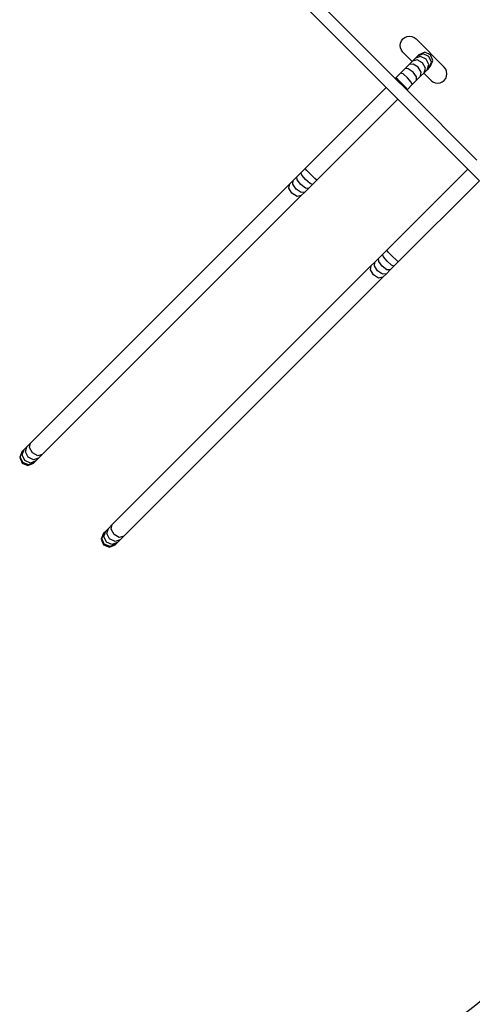
# Model space of a CAD drawing. Units: millimetres. Extents: x -11670 to 342794, y -3372 to 24196.
# Drawn here: x 3836 to 4995, y 15141 to 17662 of the extents above; entities that cross this region are included whole.
import ezdxf

# ---------------------------------------------------------------- set-up
doc = ezdxf.new("R2010")
doc.units = ezdxf.units.MM
doc.layers.add('Opvangzone', color=7, linetype='Continuous', true_color=0x00a19a)
doc.layers.add('VP-EQ', color=7, linetype='Continuous', true_color=0x8a3492)
doc.layers.add('Toestel 2D', color=7, linetype='Continuous', lineweight=20)

# ---------------------------------------------------------------- blocks, each defined once
blk = doc.blocks.new('3060-1_')
at = {"layer": 'VP-EQ', "color": 7}
for p, q in [((5802.94, -348.91), (5779.25, -325.21)), ((5805.26, -346.6), (5783.88, -325.21)), ((5806.49, -338.2), (5806.58, -337.58)), ((5806.58, -337.58), (5806.82, -337)), ((5806.82, -337), (5807.2, -336.5)), ((5807.2, -336.5), (5807.69, -336.12)), ((5807.69, -336.12), (5808.27, -335.88)), ((5808.27, -335.88), (5808.89, -335.8)), ((5808.89, -335.8), (5809.52, -335.88)), ((5809.52, -335.88), (5810.09, -336.12)), ((5810.09, -336.12), (5810.59, -336.5)), ((5817.8, -343.72), (5810.59, -336.5)), ((5806.58, -338.82), (5806.49, -338.2)), ((5806.81, -339.4), (5806.58, -338.82)), ((5807.2, -339.9), (5806.81, -339.4)), ((5807.2, -339.9), (5809.58, -342.28)), ((5812.82, -339.91), (5811.33, -340.53)), ((5814.3, -340.53), (5812.82, -339.91)), ((5808.79, -343.07), (5809.58, -342.28)), ((5809.58, -342.28), (5809.69, -342.17)), ((5809.69, -342.17), (5810.44, -341.42)), ((5810.87, -341.86), (5809.69, -342.17)), ((5810.44, -341.42), (5810.99, -340.87)), ((5811.75, -340.98), (5810.44, -341.42)), ((5812.23, -342.6), (5810.87, -341.86)), ((5812.4, -340.33), (5810.99, -340.87)), ((5810.99, -340.87), (5811.33, -340.53)), ((5813.16, -341.67), (5811.75, -340.98)), ((5812.97, -343.96), (5812.23, -342.6)), ((5813.86, -340.98), (5812.4, -340.33)), ((5813.85, -343.08), (5813.16, -341.67)), ((5814.5, -342.43), (5813.86, -340.98)), ((5813.96, -343.84), (5814.5, -342.43)), ((5814.92, -342.01), (5814.3, -340.53)), ((5814.3, -343.5), (5814.92, -342.01)), ((5805.39, -346.47), (5806.62, -345.23)), ((5806.62, -345.23), (5807.75, -344.11)), ((5807.27, -345.46), (5806.62, -345.23)), ((5807.75, -344.11), (5808.79, -343.07)), ((5808.59, -344.14), (5807.75, -344.11)), ((5809.8, -345.02), (5808.59, -344.14)), ((5809.81, -342.92), (5808.79, -343.07)), ((5810.69, -346.24), (5809.8, -345.02)), ((5811.1, -343.73), (5809.81, -342.92)), ((5811.91, -345.02), (5811.1, -343.73)), ((5811.75, -346.05), (5811.91, -345.02)), ((5812.55, -345.25), (5811.75, -346.05)), ((5812.66, -345.14), (5812.55, -345.25)), ((5812.55, -345.25), (5814.41, -347.11)), ((5812.66, -345.14), (5812.97, -343.96)), ((5813.41, -344.39), (5812.66, -345.14)), ((5813.41, -344.39), (5813.85, -343.08)), ((5813.96, -343.84), (5813.41, -344.39)), ((5813.96, -343.84), (5814.3, -343.5)), ((5818.18, -344.22), (5817.8, -343.72)), ((5818.42, -344.79), (5818.18, -344.22)), ((5818.5, -345.42), (5818.42, -344.79)), ((5805.26, -346.6), (5805.39, -346.47)), ((5808.23, -349.57), (5805.26, -346.6)), ((5805.88, -346.85), (5805.39, -346.47)), ((5806.95, -347.88), (5805.88, -346.85)), ((5808.4, -346.43), (5807.27, -345.46)), ((5809.36, -347.56), (5808.4, -346.43)), ((5809.59, -348.2), (5809.36, -347.56)), ((5810.72, -347.08), (5809.59, -348.2)), ((5810.72, -347.08), (5810.69, -346.24)), ((5811.75, -346.05), (5810.72, -347.08)), ((5814.41, -347.11), (5814.9, -347.49)), ((5814.9, -347.49), (5815.48, -347.73)), ((5815.48, -347.73), (5816.1, -347.81)), ((5816.1, -347.81), (5816.72, -347.73)), ((5816.72, -347.73), (5817.3, -347.49)), ((5817.3, -347.49), (5817.8, -347.11)), ((5817.8, -347.11), (5818.18, -346.62)), ((5818.18, -346.62), (5818.42, -346.04)), ((5818.42, -346.04), (5818.5, -345.42)), ((5782.17, -369.67), (5802.94, -348.91)), ((5805.91, -351.88), (5802.94, -348.91)), ((5807.98, -348.95), (5806.95, -347.88)), ((5808.36, -349.44), (5807.98, -348.95)), ((5808.36, -349.44), (5808.23, -349.57)), ((5826.15, -367.5), (5808.23, -349.57)), ((5809.59, -348.2), (5808.36, -349.44)), ((5805.91, -351.88), (5785.14, -372.64)), ((5823.83, -369.82), (5805.91, -351.88)), ((5781.07, -370.77), (5782.17, -369.67)), ((5782.56, -370.15), (5782.17, -369.67)), ((5783.59, -371.22), (5782.56, -370.15)), ((5803.06, -390.58), (5823.83, -369.82)), ((5826.8, -372.79), (5823.83, -369.82)), ((5778.21, -373.63), (5779.12, -372.73)), ((5779.02, -373.69), (5779.12, -372.73)), ((5779.12, -372.73), (5780.06, -371.78)), ((5780.06, -371.78), (5781.07, -370.77)), ((5780.14, -372.57), (5780.06, -371.78)), ((5781.04, -373.77), (5780.14, -372.57)), ((5781.32, -371.39), (5781.07, -370.77)), ((5782.3, -372.51), (5781.32, -371.39)), ((5783.42, -373.49), (5782.3, -372.51)), ((5784.66, -372.25), (5783.59, -371.22)), ((5785.14, -372.64), (5784.04, -373.74)), ((5785.14, -372.64), (5784.66, -372.25)), ((5826.8, -372.79), (5806.03, -393.55)), ((5711.85, -439.95), (5778.21, -373.63)), ((5778.01, -374.7), (5778.21, -373.63)), ((5778.79, -376.02), (5778.01, -374.7)), ((5779.85, -374.96), (5779.02, -373.69)), ((5781.12, -375.79), (5779.85, -374.96)), ((5782.24, -374.67), (5781.04, -373.77)), ((5783.03, -374.75), (5782.08, -375.7)), ((5783.03, -374.75), (5782.24, -374.67)), ((5784.04, -373.74), (5783.03, -374.75)), ((5784.04, -373.74), (5783.42, -373.49)), ((5781.18, -376.6), (5714.82, -442.92)), ((5780.11, -376.8), (5778.79, -376.02)), ((5781.18, -376.6), (5780.11, -376.8)), ((5782.08, -375.7), (5781.12, -375.79)), ((5782.08, -375.7), (5781.18, -376.6)), ((5801.96, -391.67), (5803.06, -390.58)), ((5803.45, -391.06), (5803.06, -390.58)), ((5800.01, -393.63), (5800.95, -392.68)), ((5800.95, -392.68), (5801.96, -391.67)), ((5801.03, -393.48), (5800.95, -392.68)), ((5802.21, -392.29), (5801.96, -391.67)), ((5803.19, -393.42), (5802.21, -392.29)), ((5804.48, -392.13), (5803.45, -391.06)), ((5805.55, -393.16), (5804.48, -392.13)), ((5806.03, -393.55), (5805.55, -393.16)), ((5732.74, -460.85), (5799.1, -394.53)), ((5798.9, -395.61), (5799.1, -394.53)), ((5799.68, -396.92), (5798.9, -395.61)), ((5799.1, -394.53), (5800.01, -393.63)), ((5799.91, -394.59), (5800.01, -393.63)), ((5800.74, -395.86), (5799.91, -394.59)), ((5801.93, -394.68), (5801.03, -393.48)), ((5803.13, -395.58), (5801.93, -394.68)), ((5803.92, -395.65), (5802.97, -396.6)), ((5803.92, -395.65), (5803.13, -395.58)), ((5804.31, -394.39), (5803.19, -393.42)), ((5804.93, -394.64), (5803.92, -395.65)), ((5804.93, -394.64), (5804.31, -394.39)), ((5806.03, -393.55), (5804.93, -394.64)), ((5802.07, -397.5), (5735.71, -463.82)), ((5801, -397.71), (5799.68, -396.92)), ((5802.01, -396.69), (5800.74, -395.86)), ((5802.07, -397.5), (5801, -397.71)), ((5802.97, -396.6), (5802.01, -396.69)), ((5802.97, -396.6), (5802.07, -397.5)), ((5710.22, -441.58), (5710.9, -440.9)), ((5710.49, -442.17), (5710.9, -440.9)), ((5710.9, -440.9), (5711.85, -439.95)), ((5711.57, -441.1), (5711.85, -439.95)), ((5712.32, -442.45), (5711.57, -441.1)), ((5709.65, -442.14), (5709.04, -443.63)), ((5709.04, -443.63), (5709.65, -445.11)), ((5709.2, -443.46), (5709.8, -441.99)), ((5709.83, -444.94), (5709.2, -443.46)), ((5709.65, -442.14), (5709.8, -441.99)), ((5709.7, -442.97), (5710.22, -441.58)), ((5710.35, -444.41), (5709.7, -442.97)), ((5709.8, -441.99), (5710.22, -441.58)), ((5711.2, -443.57), (5710.49, -442.17)), ((5712.59, -444.27), (5711.2, -443.57)), ((5713.66, -443.2), (5712.32, -442.45)), ((5714.82, -442.92), (5713.66, -443.2)), ((5714.82, -442.92), (5713.87, -443.87)), ((5709.65, -445.11), (5711.14, -445.73)), ((5711.3, -445.56), (5709.83, -444.94)), ((5711.8, -445.07), (5710.35, -444.41)), ((5711.14, -445.73), (5712.62, -445.12)), ((5712.77, -444.97), (5711.3, -445.56)), ((5713.19, -444.55), (5711.8, -445.07)), ((5713.87, -443.87), (5712.59, -444.27)), ((5712.77, -444.97), (5712.62, -445.12)), ((5713.19, -444.55), (5712.77, -444.97)), ((5713.87, -443.87), (5713.19, -444.55)), ((5731.79, -461.8), (5732.74, -460.85)), ((5732.46, -462), (5732.74, -460.85)), ((5730.54, -463.05), (5729.93, -464.53)), ((5730.09, -464.36), (5730.69, -462.9)), ((5730.54, -463.05), (5730.69, -462.9)), ((5730.59, -463.87), (5731.11, -462.48)), ((5730.69, -462.9), (5731.11, -462.48)), ((5731.11, -462.48), (5731.79, -461.8)), ((5731.38, -463.08), (5731.79, -461.8)), ((5732.09, -464.47), (5731.38, -463.08)), ((5733.21, -463.35), (5732.46, -462)), ((5734.55, -464.11), (5733.21, -463.35)), ((5729.93, -464.53), (5730.54, -466.02)), ((5730.72, -465.84), (5730.09, -464.36)), ((5730.54, -466.02), (5732.03, -466.63)), ((5731.24, -465.32), (5730.59, -463.87)), ((5732.19, -466.46), (5730.72, -465.84)), ((5732.69, -465.97), (5731.24, -465.32)), ((5732.03, -466.63), (5733.51, -466.02)), ((5733.48, -465.18), (5732.09, -464.47)), ((5733.66, -465.87), (5732.19, -466.46)), ((5734.08, -465.45), (5732.69, -465.97)), ((5734.76, -464.77), (5733.48, -465.18)), ((5733.66, -465.87), (5733.51, -466.02)), ((5734.08, -465.45), (5733.66, -465.87)), ((5734.76, -464.77), (5734.08, -465.45)), ((5735.71, -463.82), (5734.55, -464.11)), ((5735.71, -463.82), (5734.76, -464.77))]:
    blk.add_line(p, q, dxfattribs=at)
blk = doc.blocks.new('VPL-16-3060-1-GM')
at = {"layer": 'Opvangzone'}
blk.add_lwpolyline([(10094.4, 11733.6), (7202.6, 14625.4, -0.255016), (6932.4, 15544.3, -0.151404), (6084.2, 15281.4), (5233.3, 15281.4, -0.012143), (5160.4, 15283.2), (5123.4, 15246.2, -0.106911), (4590.3, 14902.6, -0.088199), (4966.2, 14441.3), (6681.1, 14441.3, -0.414214), (7681.1, 13441.3)], format="xyb", dxfattribs=at)
at = {"layer": 'Toestel 2D', "color": 0, "xscale": 10, "yscale": 10, "zscale": 10}
blk.add_blockref('3060-1_', (-53254.6, 20977.6), dxfattribs=at)

msp = doc.modelspace()

# ---------------------------------------------------------------- block references
msp.add_blockref('VPL-16-3060-1-GM', (0, 0))

doc.saveas('drawing.dxf')
